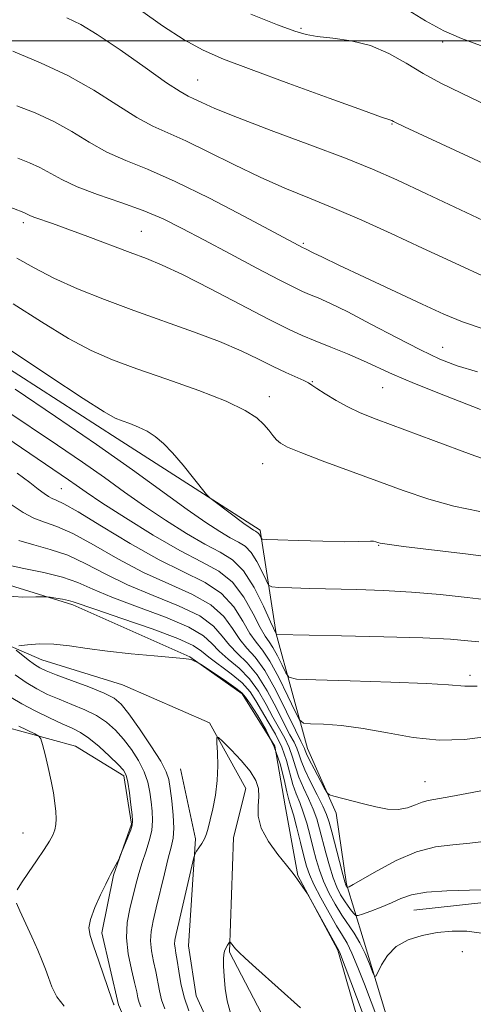
# Model space of a CAD drawing. Extents: x 2074800 to 2077700, y 307300 to 310200.
# Drawn here: x 2076340 to 2076425, y 308319 to 308504 of the extents above; entities that cross this region are included whole.
import ezdxf

# ---------------------------------------------------------------- set-up
doc = ezdxf.new("R2010")
doc.units = 0
doc.header["$MEASUREMENT"] = 0
doc.linetypes.add('rvrstm', pattern=[117.1, 50, -3.9, 0.5, -3.9, 0.5, -3.9, 0.5, -3.9, 50])
for name, color, linetype, lineweight in [('BREAKLINE DTM HARD', 7, 'Continuous', 0), ('CONTOUR INDEX', 41, 'Continuous', 13), ('CONTOUR INTERMEDIATE', 44, 'Continuous', 0), ('GRID LINE', 7, 'Continuous', 0), ('SPOT ELEVATION DTM', 2, 'Continuous', 13), ('STREAM - RIVER SINGLE LINE', 142, 'rvrstm', 0)]:
    doc.layers.add(name, color=color, linetype=linetype, lineweight=lineweight)

msp = doc.modelspace()

# ---------------------------------------------------------------- linework, layer by layer
at = {"layer": 'BREAKLINE DTM HARD', "extrusion": (-0.02668079872785907, -0.002927831036540529, 0.9996397164902288), "elevation": -55372.37002253035, "flags": 128}
msp.add_lwpolyline([(-80000.23764589548, 2096944.262898848), (-80000.23764589545, 2096926.379783907)], dxfattribs=at)
at = {"layer": 'BREAKLINE DTM HARD'}
for points in [[(2076504.45, 308215.77, 923.52), (2076469.33, 308264.4, 926.34), (2076450.45, 308278.87, 927.12), (2076427.96, 308294.01, 929), (2076409.92, 308312.59, 929.32), (2076404.19, 308331.39, 930.44), (2076401.07, 308341.65, 934.22), (2076399.13, 308354.99, 935.65), (2076393.77, 308367.12, 936.87), (2076387.86, 308388.66, 942.03), (2076384.87, 308408.16, 946.39), (2076357.93, 308425.33, 945.32), (2076324.64, 308446.76, 945.08), (2076324.87, 308472.61, 951.76), (2076320.63, 308505.96, 957.49), (2076285.06, 308540.73, 958.5500000000001), (2076245.29, 308553.91, 957.21), (2076201.28, 308560.06, 955.95), (2076167.82, 308580.29, 958.82), (2076142.55, 308606.89, 958.26), (2076132.54, 308628.58, 958.83), (2076124.21, 308655.08, 964.57), (2076089, 308684.88, 966.23), (2076054.13, 308716.06, 966.26)], [(2076404.69, 308311.04, 924.41), (2076399.47, 308329.27, 925.85), (2076391.93, 308343.28, 926.0500000000001), (2076389.53, 308356.37, 926.82), (2076387.61, 308367.59, 927.01), (2076381.49, 308377.39, 927.63), (2076371.63, 308384.37, 928.07), (2076349.6, 308394.11, 929.66), (2076333.2, 308399.19, 930.76)], [(2076301.98, 308380.26, 943.5500000000001), (2076323.21, 308378.47, 935.6700000000001), (2076336.42, 308371.33, 934.6700000000001), (2076350.13, 308367.62, 933.38), (2076359.22, 308362.01, 932.39), (2076360.63, 308352.95, 932.16), (2076357.24, 308343.35, 931.9200000000001), (2076355.06, 308332.56, 931.5600000000001), (2076358.2, 308319.05, 931.83), (2076365.98, 308300.94, 934.3100000000001), (2076390.42, 308266.64, 940.53), (2076417.6, 308234.92, 941.6700000000001), (2076438.92, 308211.22, 940.96), (2076459.4, 308183.75, 939.33), (2076484.74, 308139.53, 937.96)], [(2076505.58, 308173.73, 921.8100000000001), (2076495.52, 308187.88, 921.9), (2076475.78, 308207.92, 921.9), (2076442.42, 308241.48, 923.3000000000001), (2076409.99, 308274.57, 923.2), (2076387.43, 308298.34, 923.49), (2076377.08, 308311.4, 924.75), (2076372.83, 308320.74, 924.65), (2076371.39, 308330.09, 924.84), (2076372.71, 308350.22, 926.19), (2076369.85, 308363.31, 926.77)]]:
    msp.add_polyline3d(points, dxfattribs=at)
at = {"layer": 'CONTOUR INDEX', "flags": 128}
for points, elevation in [([(2076348.489, 308504.333), (2076351.099, 308503.089), (2076354.219, 308501.211), (2076358.508, 308498.298), (2076363.218, 308494.984), (2076367.25, 308492.162), (2076369.806, 308490.486), (2076371.288, 308489.657), (2076372.401, 308489.136), (2076373.85, 308488.442), (2076376.343, 308487.328), (2076380.591, 308485.605), (2076386.93, 308483.197), (2076394.205, 308480.483), (2076400.888, 308477.957), (2076405.972, 308475.921), (2076410.525, 308473.918), (2076416.135, 308471.302), (2076432.072, 308463.797)], 960), ([(2076339.112, 308459.24), (2076342.363, 308457.381), (2076346.056, 308455.445), (2076350.496, 308453.45), (2076355.575, 308451.422), (2076361.085, 308449.385), (2076372.3, 308445.405), (2076377.227, 308443.54), (2076381.265, 308441.81), (2076384.541, 308440.247), (2076387.289, 308438.884), (2076389.682, 308437.75), (2076393.067, 308436.219), (2076393.903, 308435.8), (2076394.543, 308435.399), (2076395.473, 308434.77), (2076397.048, 308433.751), (2076399.104, 308432.503), (2076401.345, 308431.272), (2076403.656, 308430.199), (2076406.649, 308429.013), (2076417.459, 308424.969), (2076424.516, 308422.373), (2076430.735, 308420.186)], 950), ([(2076335.606, 308426.524), (2076348.791, 308417.591), (2076350.257, 308416.564), (2076352.147, 308415.26), (2076355.108, 308413.288), (2076359.522, 308410.435), (2076364.71, 308407.215), (2076369.73, 308404.319), (2076373.833, 308402.214), (2076377.061, 308400.457), (2076379.651, 308398.38), (2076381.8, 308395.548), (2076383.541, 308392.46), (2076384.869, 308389.846), (2076385.811, 308388.214), (2076386.538, 308387.168), (2076387.255, 308386.085), (2076388.103, 308384.526), (2076388.962, 308382.785), (2076389.648, 308381.333), (2076390.215, 308380.521), (2076391.678, 308380.186), (2076395.291, 308380.042), (2076401.737, 308379.856), (2076409.411, 308379.614), (2076416.136, 308379.355), (2076420.273, 308379.118), (2076423.313, 308378.851), (2076425.669, 308378.883)], 940), ([(2076336.854, 308395.788), (2076340.251, 308395.543), (2076342.678, 308395.596), (2076344.013, 308395.65), (2076344.709, 308395.639), (2076345.363, 308395.551), (2076346.415, 308395.385), (2076347.682, 308395.171), (2076348.823, 308394.949), (2076349.715, 308394.705), (2076353.969, 308393.227), (2076358.833, 308391.578), (2076364.511, 308389.616), (2076369.382, 308387.811), (2076372.277, 308386.492), (2076373.842, 308385.448), (2076375.176, 308384.329), (2076379.374, 308381.188), (2076381.445, 308379.45), (2076382.932, 308377.792), (2076384.034, 308376.121), (2076385.096, 308374.286), (2076386.366, 308372.178), (2076387.712, 308369.848), (2076388.904, 308367.386), (2076389.777, 308364.894), (2076390.992, 308360.401), (2076391.611, 308358.635), (2076392.276, 308357.004), (2076392.952, 308355.227), (2076393.609, 308353.103), (2076394.234, 308350.773), (2076394.818, 308348.46), (2076395.371, 308346.327), (2076395.982, 308344.301), (2076396.759, 308342.246), (2076397.772, 308340.075), (2076398.952, 308337.902), (2076400.19, 308335.885), (2076402.539, 308332.465), (2076403.609, 308330.693), (2076404.584, 308328.691), (2076405.402, 308326.735), (2076405.99, 308325.201), (2076406.326, 308324.4), (2076406.573, 308324.38), (2076406.944, 308325.123), (2076407.631, 308326.546), (2076408.755, 308328.3), (2076410.419, 308329.969), (2076412.668, 308331.222), (2076415.324, 308332.065), (2076418.149, 308332.584), (2076420.95, 308332.847), (2076423.713, 308332.824), (2076426.462, 308332.466)], 930), ([(2076362.397, 308318.625), (2076362.075, 308319.489), (2076361.865, 308320.35), (2076361.626, 308321.495), (2076361.232, 308323.205), (2076360.625, 308325.65), (2076360.018, 308328.572), (2076359.689, 308331.607), (2076359.836, 308334.452), (2076360.323, 308337.059), (2076361.49, 308341.63), (2076362.03, 308343.695), (2076362.629, 308345.721), (2076363.323, 308347.769), (2076363.989, 308349.804), (2076364.459, 308351.767), (2076364.615, 308353.62), (2076364.535, 308355.397), (2076364.34, 308357.155), (2076364.11, 308358.946), (2076363.736, 308360.81), (2076363.064, 308362.786), (2076361.995, 308364.879), (2076360.633, 308366.974), (2076359.137, 308368.925), (2076357.616, 308370.618), (2076355.979, 308372.068), (2076354.084, 308373.325), (2076351.85, 308374.435), (2076349.436, 308375.441), (2076347.062, 308376.384), (2076344.888, 308377.315), (2076342.853, 308378.33), (2076340.834, 308379.534), (2076338.76, 308380.978)], 930)]:
    msp.add_lwpolyline(points, dxfattribs=dict(at, elevation=elevation))
at = {"layer": 'CONTOUR INTERMEDIATE', "flags": 128}
for points, elevation in [([(2076362.32, 308505.776), (2076366.503, 308502.828), (2076370.539, 308500.221), (2076374.1, 308498.272), (2076377.952, 308496.595), (2076383.139, 308494.629), (2076390.221, 308492.021), (2076397.823, 308489.241), (2076404.089, 308486.97), (2076407.649, 308485.705), (2076409.429, 308485.111), (2076409.592, 308485.041), (2076409.899, 308484.862), (2076410.275, 308484.675), (2076411.981, 308483.884), (2076424.032, 308478.326), (2076433.161, 308474.041)], 962), ([(2076412.637, 308505.799), (2076415.921, 308503.778), (2076419.379, 308501.925), (2076422.71, 308500.483), (2076429.341, 308498.038)], 966), ([(2076383.065, 308504.998), (2076388.091, 308503.043), (2076391.338, 308501.82), (2076393.479, 308501.176), (2076395.586, 308500.836), (2076398.481, 308500.535), (2076401.968, 308500.041), (2076405.599, 308499.131), (2076409.022, 308497.665), (2076412.27, 308495.834), (2076415.474, 308493.91), (2076418.816, 308492.078), (2076422.68, 308490.161), (2076427.5, 308487.891)], 964), ([(2076338.344, 308498.055), (2076343.529, 308495.9), (2076348.686, 308493.528), (2076353.544, 308490.783), (2076357.918, 308488.004), (2076361.644, 308485.652), (2076364.691, 308484.024), (2076370.869, 308481.259), (2076375.077, 308479.191), (2076379.884, 308476.775), (2076384.812, 308474.403), (2076389.504, 308472.363), (2076394.096, 308470.504), (2076398.847, 308468.568), (2076403.968, 308466.349), (2076409.478, 308463.848), (2076415.35, 308461.118), (2076421.482, 308458.254), (2076427.476, 308455.532)], 958), ([(2076339.104, 308487.797), (2076342.536, 308486.488), (2076346.062, 308484.882), (2076349.442, 308482.983), (2076352.725, 308480.988), (2076356.038, 308479.143), (2076359.559, 308477.57), (2076363.691, 308475.896), (2076368.889, 308473.624), (2076375.31, 308470.476), (2076381.901, 308467.051), (2076392.946, 308461.169), (2076393.223, 308461.053), (2076393.5, 308460.923), (2076394.835, 308460.23), (2076396.537, 308459.379), (2076399.646, 308457.887), (2076404.433, 308455.642), (2076415.286, 308450.6), (2076419.389, 308448.714), (2076422.907, 308447.254), (2076426.754, 308445.966)], 956), ([(2076339.293, 308477.962), (2076341.471, 308477.129), (2076343.438, 308476.236), (2076347.533, 308473.972), (2076350.432, 308472.633), (2076354.279, 308471.196), (2076358.63, 308469.692), (2076362.872, 308468.152), (2076366.594, 308466.571), (2076370.196, 308464.795), (2076374.279, 308462.636), (2076379.187, 308460.019), (2076384.225, 308457.346), (2076388.439, 308455.131), (2076391.155, 308453.744), (2076392.811, 308452.961), (2076394.125, 308452.41), (2076395.744, 308451.745), (2076398.039, 308450.721), (2076401.309, 308449.121), (2076405.669, 308446.848), (2076410.499, 308444.296), (2076414.993, 308441.979), (2076418.615, 308440.276), (2076421.908, 308439.015), (2076425.686, 308437.886)], 954), ([(2076330.663, 308471.532), (2076340.407, 308467.769), (2076340.815, 308467.589), (2076341.149, 308467.408), (2076341.64, 308467.169), (2076342.462, 308466.842), (2076345.809, 308465.706), (2076348.692, 308464.683), (2076352.476, 308463.275), (2076360.415, 308460.273), (2076363.46, 308459.136), (2076366.423, 308457.923), (2076370.252, 308456.128), (2076375.528, 308453.45), (2076386.552, 308447.712), (2076390.173, 308445.897), (2076392.758, 308444.71), (2076395.184, 308443.701), (2076398.105, 308442.524), (2076401.29, 308441.223), (2076404.286, 308439.942), (2076409.743, 308437.427), (2076413.827, 308435.674), (2076419.663, 308433.336), (2076426.244, 308430.812)], 952), ([(2076338.426, 308450.65), (2076343.75, 308447.246), (2076348.801, 308444.152), (2076353.053, 308441.876), (2076357.062, 308440.14), (2076361.65, 308438.464), (2076367.32, 308436.493), (2076373.293, 308434.367), (2076378.47, 308432.348), (2076382.021, 308430.64), (2076384.202, 308429.216), (2076385.541, 308427.989), (2076386.495, 308426.892), (2076387.246, 308425.93), (2076387.907, 308425.127), (2076388.665, 308424.464), (2076390.009, 308423.737), (2076392.503, 308422.7), (2076396.499, 308421.184), (2076406.765, 308417.405), (2076411.757, 308415.579), (2076416.522, 308413.966), (2076421.268, 308412.642), (2076426.134, 308411.65)], 948), ([(2076337.74, 308442.061), (2076345.137, 308437.111), (2076351.545, 308432.858), (2076355.487, 308430.344), (2076357.559, 308429.19), (2076358.874, 308428.662), (2076360.33, 308428.148), (2076361.965, 308427.507), (2076363.604, 308426.72), (2076365.129, 308425.743), (2076366.659, 308424.438), (2076368.372, 308422.644), (2076370.353, 308420.32), (2076372.307, 308417.903), (2076374.743, 308414.836), (2076375.394, 308414.186), (2076376.358, 308413.444), (2076381.781, 308409.422), (2076382.946, 308408.58), (2076383.592, 308408.137), (2076383.946, 308407.926), (2076384.198, 308407.794), (2076384.405, 308407.664), (2076384.59, 308407.477), (2076384.768, 308407.196), (2076384.927, 308406.883), (2076385.046, 308406.622), (2076385.223, 308406.473), (2076386.032, 308406.393), (2076388.169, 308406.312), (2076392.001, 308406.185), (2076396.596, 308406.052), (2076400.697, 308405.977), (2076403.347, 308406), (2076405.572, 308406.104), (2076406.148, 308406.054), (2076406.615, 308405.942), (2076406.98, 308405.818), (2076407.408, 308405.699), (2076408.696, 308405.498), (2076411.801, 308405.099), (2076423.921, 308403.612), (2076430.23, 308402.806)], 946), ([(2076338.753, 308434.618), (2076346.372, 308429.506), (2076354.075, 308424.237), (2076360.865, 308419.444), (2076371.112, 308412.035), (2076374.611, 308409.591), (2076377.233, 308407.879), (2076379.207, 308406.723), (2076380.751, 308405.916), (2076382.019, 308405.123), (2076383.152, 308403.975), (2076384.247, 308402.254), (2076385.221, 308400.334), (2076385.948, 308398.735), (2076386.411, 308397.843), (2076387.036, 308397.499), (2076388.359, 308397.408), (2076390.784, 308397.326), (2076394.193, 308397.221), (2076402.991, 308396.993), (2076408.02, 308396.821), (2076413.315, 308396.524), (2076418.704, 308396.065), (2076423.766, 308395.517), (2076428.021, 308394.985)], 944), ([(2076336.665, 308430.879), (2076346.745, 308424.12), (2076351.433, 308420.914), (2076355.561, 308418.004), (2076359.345, 308415.3), (2076363.11, 308412.661), (2076367.067, 308410.013), (2076370.971, 308407.547), (2076374.468, 308405.521), (2076377.303, 308404.04), (2076379.63, 308402.587), (2076381.705, 308400.493), (2076383.704, 308397.359), (2076385.481, 308393.862), (2076386.807, 308390.95), (2076387.896, 308388.54), (2076388, 308388.532), (2076400.133, 308388.303), (2076408.082, 308388.126), (2076415.424, 308387.905), (2076420.622, 308387.65), (2076423.904, 308387.388), (2076425.943, 308387.149)], 942), ([(2076339.187, 308418.819), (2076341.511, 308417.076), (2076343.11, 308415.847), (2076344.236, 308414.998), (2076345.063, 308414.437), (2076345.739, 308414.08), (2076346.5, 308413.775), (2076347.91, 308413.101), (2076350.619, 308411.565), (2076355.01, 308408.886), (2076360.408, 308405.625), (2076365.872, 308402.552), (2076374.525, 308398.305), (2076377.597, 308396.266), (2076379.895, 308393.737), (2076381.601, 308391.057), (2076382.93, 308388.743), (2076384.091, 308387.102), (2076385.273, 308385.613), (2076386.66, 308383.547), (2076388.343, 308380.454), (2076390.049, 308376.996), (2076391.409, 308374.115), (2076392.228, 308372.51), (2076392.982, 308371.906), (2076394.319, 308371.785), (2076396.734, 308371.695), (2076400.118, 308371.447), (2076404.213, 308370.916), (2076408.769, 308370.065), (2076413.588, 308369.199), (2076418.479, 308368.707), (2076423.243, 308368.851), (2076427.643, 308369.373)], 938), ([(2076337.85, 308413.071), (2076340.258, 308411.443), (2076342.278, 308410.379), (2076344.291, 308409.639), (2076346.636, 308408.823), (2076349.643, 308407.493), (2076353.53, 308405.365), (2076358.063, 308402.777), (2076362.896, 308400.221), (2076367.676, 308398.06), (2076372.022, 308396.133), (2076375.543, 308394.152), (2076377.991, 308391.926), (2076379.662, 308389.655), (2076380.992, 308387.639), (2076382.358, 308386.018), (2076383.902, 308384.286), (2076385.706, 308381.776), (2076387.776, 308378.107), (2076389.823, 308374.029), (2076391.479, 308370.575), (2076392.479, 308368.515), (2076393.154, 308367.154), (2076393.289, 308366.793), (2076393.54, 308366.18), (2076394.072, 308365.065), (2076394.972, 308363.331), (2076396.894, 308359.756), (2076397.426, 308358.841), (2076397.894, 308358.435), (2076398.696, 308358.19), (2076404.286, 308356.759), (2076406.568, 308356.188), (2076408.778, 308355.769), (2076410.8, 308355.671), (2076412.541, 308355.996), (2076414.02, 308356.554), (2076415.278, 308357.083), (2076416.454, 308357.406), (2076420.704, 308358.113), (2076424.703, 308358.876), (2076429.226, 308359.773)], 936), ([(2076339.483, 308406.204), (2076342.279, 308405.362), (2076345.386, 308404.527), (2076348.667, 308403.421), (2076352.05, 308401.844), (2076355.719, 308399.929), (2076359.921, 308397.89), (2076364.729, 308395.899), (2076369.518, 308393.961), (2076373.489, 308392.038), (2076376.086, 308390.114), (2076377.722, 308388.252), (2076379.053, 308386.536), (2076380.608, 308384.971), (2076382.393, 308383.253), (2076384.285, 308381.001), (2076386.161, 308378.002), (2076387.893, 308374.726), (2076389.351, 308371.812), (2076390.442, 308369.736), (2076391.21, 308368.323), (2076391.737, 308367.231), (2076392.126, 308366.146), (2076392.563, 308364.842), (2076393.258, 308363.118), (2076394.333, 308360.88), (2076395.561, 308358.47), (2076396.633, 308356.336), (2076397.328, 308354.758), (2076397.798, 308353.329), (2076398.288, 308351.475), (2076399.727, 308345.938), (2076400.369, 308343.513), (2076400.757, 308342.11), (2076400.944, 308341.52), (2076401.031, 308341.341), (2076401.245, 308341.068), (2076401.285, 308341.067), (2076401.37, 308341.095), (2076401.598, 308341.197), (2076402.328, 308341.594), (2076406.819, 308344.212), (2076410.427, 308346.135), (2076414.232, 308347.758), (2076417.777, 308348.67), (2076421.075, 308349.08), (2076424.258, 308349.353), (2076427.415, 308349.766)], 933.9999999999999), ([(2076337.266, 308401.616), (2076340.438, 308400.962), (2076344.157, 308400.216), (2076347.691, 308399.349), (2076350.57, 308398.323), (2076353.375, 308397.081), (2076356.945, 308395.558), (2076361.781, 308393.738), (2076367.015, 308391.788), (2076371.436, 308389.924), (2076374.181, 308388.303), (2076375.782, 308386.85), (2076377.115, 308385.432), (2076378.858, 308383.924), (2076380.884, 308382.221), (2076382.865, 308380.225), (2076384.547, 308377.897), (2076385.964, 308375.423), (2076387.224, 308373.049), (2076389.461, 308369.085), (2076390.321, 308367.309), (2076390.951, 308365.52), (2076391.492, 308363.678), (2076392.125, 308361.759), (2076392.972, 308359.757), (2076393.919, 308357.737), (2076394.792, 308355.782), (2076395.469, 308353.931), (2076396.016, 308352.051), (2076397.171, 308347.583), (2076397.854, 308345.12), (2076398.564, 308342.879), (2076399.267, 308341.09), (2076399.968, 308339.686), (2076400.679, 308338.53), (2076401.394, 308337.518), (2076402.04, 308336.68), (2076402.526, 308336.081), (2076402.835, 308335.776), (2076403.242, 308335.768), (2076404.097, 308336.052), (2076405.626, 308336.606), (2076407.568, 308337.344), (2076409.54, 308338.165), (2076411.317, 308338.97), (2076413.309, 308339.672), (2076416.087, 308340.184), (2076419.959, 308340.452), (2076424.197, 308340.553), (2076427.812, 308340.593)], 932), ([(2076366.913, 308318.264), (2076366.309, 308319.969), (2076365.895, 308321.679), (2076365.237, 308325.267), (2076364.818, 308327.191), (2076364.428, 308329.138), (2076364.224, 308331.019), (2076364.326, 308332.813), (2076364.707, 308334.774), (2076365.305, 308337.222), (2076366.84, 308343.634), (2076367.569, 308346.543), (2076368.141, 308348.645), (2076368.505, 308350.333), (2076368.627, 308352.198), (2076368.496, 308354.64), (2076368.218, 308357.303), (2076367.926, 308359.643), (2076367.674, 308361.317), (2076367.194, 308362.798), (2076366.14, 308364.76), (2076364.314, 308367.634), (2076362.13, 308370.873), (2076360.149, 308373.687), (2076358.73, 308375.502), (2076357.411, 308376.618), (2076355.523, 308377.554), (2076352.647, 308378.7), (2076349.356, 308379.93), (2076346.473, 308380.993), (2076344.596, 308381.719), (2076343.426, 308382.276), (2076342.439, 308382.917), (2076341.248, 308383.81), (2076339.002, 308385.589)], 928), ([(2076339.465, 308386.399), (2076341.101, 308386.606), (2076343.361, 308386.778), (2076346.038, 308386.762), (2076348.983, 308386.456), (2076352.304, 308385.953), (2076356.171, 308385.398), (2076360.594, 308384.911), (2076364.939, 308384.524), (2076370.458, 308384.07), (2076371.414, 308383.954), (2076371.86, 308383.838), (2076372.261, 308383.681), (2076372.959, 308383.37), (2076373.18, 308383.258), (2076373.607, 308382.988), (2076376.384, 308381.154), (2076378.486, 308379.746), (2076380.299, 308378.493), (2076381.398, 308377.633), (2076382.114, 308376.811), (2076382.968, 308375.523), (2076384.329, 308373.399), (2076385.963, 308370.611), (2076387.487, 308367.464), (2076388.602, 308364.268), (2076389.351, 308361.351), (2076389.859, 308359.043), (2076390.251, 308357.512), (2076390.634, 308356.272), (2076391.112, 308354.672), (2076391.75, 308352.276), (2076392.452, 308349.495), (2076393.082, 308346.952), (2076393.571, 308345.072), (2076394.11, 308343.482), (2076394.953, 308341.612), (2076396.26, 308339.083), (2076397.793, 308336.291), (2076399.219, 308333.826), (2076400.3, 308332.072), (2076401.178, 308330.592), (2076402.092, 308328.74), (2076403.213, 308326.064), (2076404.455, 308322.88), (2076408.205, 308312.967)], 928), ([(2076357.401, 308319.027), (2076357.268, 308319.241), (2076357.019, 308319.905), (2076354.515, 308327.252), (2076353.527, 308330.08), (2076352.863, 308332.015), (2076352.636, 308333.46), (2076352.931, 308335.066), (2076353.758, 308337.27), (2076354.833, 308339.682), (2076355.798, 308341.699), (2076356.39, 308342.892), (2076356.719, 308343.518), (2076358.307, 308346.442), (2076358.488, 308346.844), (2076359.978, 308350.513), (2076360.515, 308351.886), (2076360.801, 308352.762), (2076360.86, 308353.512), (2076360.754, 308354.668), (2076360.545, 308356.575), (2076360.277, 308358.823), (2076359.989, 308360.811), (2076359.675, 308362.123), (2076359.135, 308363.074), (2076358.125, 308364.163), (2076356.502, 308365.733), (2076354.548, 308367.518), (2076352.646, 308369.096), (2076351.054, 308370.171), (2076349.516, 308370.953), (2076347.65, 308371.776), (2076345.21, 308372.888), (2076342.513, 308374.195), (2076340.016, 308375.516), (2076338.045, 308376.719)], 932), ([(2076339.165, 308340.639), (2076339.964, 308341.917), (2076341.275, 308343.847), (2076342.822, 308346.084), (2076344.239, 308348.16), (2076345.24, 308349.726), (2076345.861, 308350.887), (2076346.217, 308351.865), (2076346.409, 308352.858), (2076346.47, 308353.973), (2076346.418, 308355.292), (2076346.263, 308356.888), (2076345.988, 308358.797), (2076345.567, 308361.043), (2076345.001, 308363.573), (2076344.405, 308366.015), (2076343.921, 308367.919), (2076343.614, 308368.982), (2076343.236, 308369.498), (2076342.463, 308369.91), (2076339.463, 308371.336)], 933.9999999999999), ([(2076371.428, 308317.904), (2076370.544, 308320.45), (2076369.926, 308323.008), (2076369.523, 308325.372), (2076369.242, 308327.328), (2076369.01, 308328.732), (2076368.838, 308329.704), (2076368.76, 308330.431), (2076368.812, 308331.156), (2076369.058, 308332.338), (2076369.564, 308334.492), (2076372.367, 308346.658), (2076372.606, 308347.436), (2076372.871, 308347.869), (2076373.312, 308348.492), (2076373.854, 308349.313), (2076374.365, 308350.209), (2076374.754, 308351.116), (2076375.085, 308352.211), (2076375.46, 308353.727), (2076375.942, 308355.827), (2076376.427, 308358.371), (2076376.773, 308361.146), (2076376.88, 308363.921), (2076376.82, 308366.391), (2076376.708, 308368.235), (2076376.685, 308369.191), (2076376.98, 308369.244), (2076377.844, 308368.439), (2076379.404, 308366.879), (2076381.275, 308364.901), (2076382.947, 308362.9), (2076384.017, 308361.173), (2076384.524, 308359.634), (2076384.611, 308358.096), (2076384.471, 308356.395), (2076384.473, 308354.453), (2076385.032, 308352.212), (2076386.397, 308349.691), (2076388.168, 308347.225), (2076389.78, 308345.223), (2076390.81, 308343.966), (2076391.41, 308343.211), (2076391.872, 308342.583), (2076393.743, 308339.871), (2076394.082, 308339.289), (2076399.653, 308329.233), (2076399.77, 308328.944), (2076404.037, 308317.703)], 926), ([(2076348.005, 308318.757), (2076346.626, 308320.537), (2076345.691, 308322.387), (2076345.031, 308324.138), (2076344.479, 308325.702), (2076343.871, 308327.314), (2076343.049, 308329.291), (2076341.925, 308331.806), (2076339.677, 308336.693), (2076339.048, 308338.118)], 933.9999999999999), ([(2076379.232, 308317.703), (2076378.621, 308319.775), (2076378.242, 308322.079), (2076378.05, 308324.375), (2076377.969, 308326.31), (2076377.942, 308327.632), (2076377.983, 308328.484), (2076378.127, 308329.104), (2076378.387, 308329.683), (2076378.691, 308330.203), (2076379.099, 308330.797), (2076379.188, 308330.832), (2076379.29, 308330.725), (2076380.227, 308329.532), (2076380.809, 308328.913), (2076382.001, 308327.782), (2076384.008, 308325.967), (2076392.423, 308318.437)], 924)]:
    msp.add_lwpolyline(points, dxfattribs=dict(at, elevation=elevation))
at = {"layer": 'GRID LINE', "flags": 128}
msp.add_lwpolyline([(2077500, 308500), (2075000, 308500)], dxfattribs=at)
at = {"layer": 'SPOT ELEVATION DTM'}
for p in [(2076392.54, 308502.35, 964.2), (2076419.16, 308499.79, 965.4), (2076373.09, 308492.68, 960.9), (2076409.62, 308484.41, 961.9), (2076340.29, 308465.86, 951.6), (2076362.5, 308464.25, 952.9), (2076392.96, 308461.99, 956.2), (2076419.14, 308442.49, 954.8000000000001), (2076394.63, 308436.01, 950.1), (2076407.88, 308434.92, 951.1), (2076386.55, 308433.24, 948.6), (2076385.3, 308420.6, 947.2), (2076347.47, 308415.93, 939), (2076407.11, 308405.31, 945.9200000000001), (2076424.28, 308380.88, 940.4), (2076415.84, 308360.9, 936.8000000000001), (2076340.27, 308351.31, 934.8000000000001), (2076422.86, 308329.01, 928.88)]:
    msp.add_point(p, dxfattribs=at)
at = {"layer": 'STREAM - RIVER SINGLE LINE'}
msp.add_polyline3d([(2076217.7, 308489.77, 935.21), (2076240.07, 308480.69, 933.9), (2076261.23, 308474.8, 933.9), (2076277.22, 308466.89, 933.14), (2076290.85, 308448.99, 931.59), (2076293.32, 308429.86, 931.59), (2076317.36, 308404.04, 929.95), (2076333.78, 308388.15, 928.6700000000001), (2076343.77, 308383.81, 927.16), (2076358.94, 308379.08, 926.84), (2076375.33, 308371.97, 926.12), (2076382.16, 308359.64, 925.48), (2076379.8, 308350.45, 925.48), (2076379.09, 308328.91, 923.85), (2076385.12, 308317.37, 923.1700000000001), (2076405.94, 308298.71, 921.73), (2076441.61, 308256.19, 921.73), (2076469.26, 308225.59, 921.26), (2076495.69, 308200.17, 920.9), (2076505.62, 308192.96, 920.29)], dxfattribs=at)

doc.saveas('drawing.dxf')
